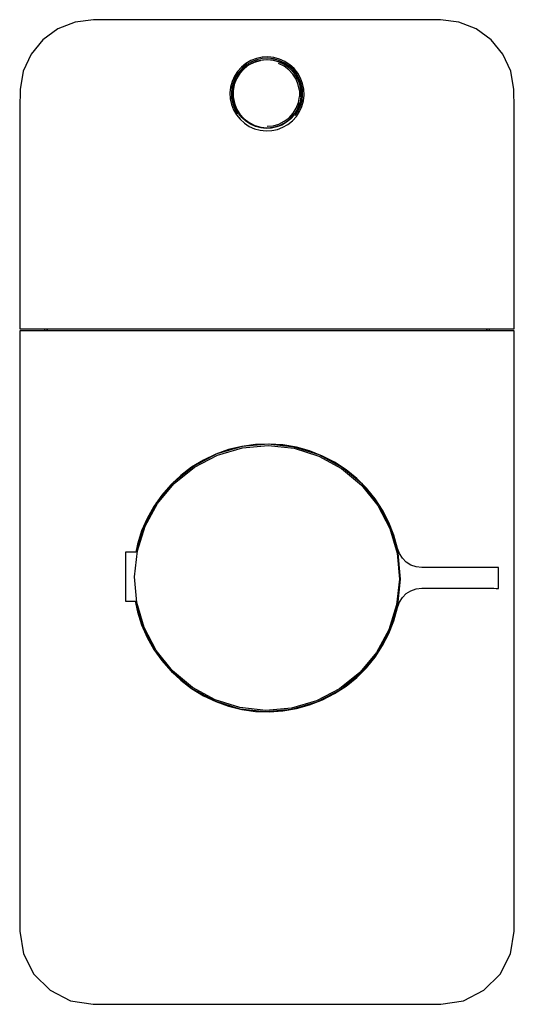
# Model space of a CAD drawing. Extents: x -60 to 60, y -119 to 119.
import ezdxf

# ---------------------------------------------------------------- set-up
doc = ezdxf.new("R2010")
doc.units = 0
doc.header["$MEASUREMENT"] = 0

msp = doc.modelspace()

# ---------------------------------------------------------------- linework, layer by layer
at = {"linetype": 'Continuous'}
for p, q in [((-42.09804, 119.499995), (-46.57479, 118.930025)), ((42.09805, 119.499995), (-42.09804, 119.499995)), ((46.5748, 118.930025), (42.09805, 119.499995)), ((-50.76595, 117.256815), (-54.40241, 114.589505)), ((-46.57479, 118.930025), (-50.76595, 117.256815)), ((50.76595, 117.256805), (46.5748, 118.930025)), ((54.40241, 114.589495), (50.76595, 117.256805)), ((-54.40241, 114.589505), (-57.25476, 111.099125)), ((57.25477, 111.099125), (54.40241, 114.589495)), ((57.23616, 111.166295), (54.41754, 114.575195)), ((-57.25476, 111.099125), (-59.14384, 107.007535)), ((-2.58783, 110.092325), (-3.90166, 109.584715)), ((-1.21151, 110.389315), (-2.58783, 110.092325)), ((-1.16331, 110.045085), (-2.48667, 109.759445)), ((0.19557, 110.468795), (-1.21151, 110.389315)), ((0.18863, 110.121275), (-1.16331, 110.045085)), ((1.55884, 109.982215), (0.18863, 110.121275)), ((1.62225, 110.324125), (0.19557, 110.468795)), ((2.88934, 109.627945), (1.55884, 109.982215)), ((3.00698, 109.955725), (1.62225, 110.324125)), ((4.31484, 109.373045), (3.00698, 109.955725)), ((59.14384, 107.007525), (57.25477, 111.099125)), ((-6.21322, 107.992065), (-7.15313, 106.946275)), ((-5.96888, 107.740365), (-6.87229, 106.735105)), ((-5.57887, 107.598345), (-6.60032, 106.470655)), ((-5.1196, 108.879015), (-6.21322, 107.992065)), ((-4.91933, 108.592765), (-5.96888, 107.740365)), ((-5.78375, 107.539825), (-4.76676, 108.365785)), ((-4.36741, 108.519345), (-5.57887, 107.598345)), ((-3.90166, 109.584715), (-5.1196, 108.879015)), ((-3.74906, 109.271395), (-4.91933, 108.592765)), ((-4.76676, 108.365785), (-3.63281, 109.023375)), ((-4.36741, 108.519345), (-3.00707, 109.202285)), ((-2.48667, 109.759445), (-3.74906, 109.271395)), ((-3.63281, 109.023375), (-2.40958, 109.496315)), ((-3.00707, 109.202285), (-1.54431, 109.624025)), ((-2.40958, 109.496315), (-1.12727, 109.773135)), ((-0.02884, 109.769965), (-1.54431, 109.624025)), ((-1.12727, 109.773135), (0.18269, 109.846965)), ((1.4877, 109.635365), (-0.02884, 109.769965)), ((0.18269, 109.846965), (1.5105, 109.712185)), ((2.95362, 109.224665), (1.4877, 109.635365)), ((1.5105, 109.712185), (2.79973, 109.368865)), ((2.79973, 109.368865), (4.01791, 108.826025)), ((4.13391, 108.241515), (2.82725, 108.885345)), ((4.14657, 109.067725), (2.88934, 109.627945)), ((4.31903, 108.551875), (2.95362, 109.224665)), ((4.01791, 108.826025), (5.14879, 108.086055)), ((5.30007, 107.369065), (4.13391, 108.241515)), ((5.31349, 108.304185), (4.14657, 109.067725)), ((5.52912, 108.578615), (4.31484, 109.373045)), ((5.53763, 107.640185), (4.31903, 108.551875)), ((5.14879, 108.086055), (6.11728, 107.204735)), ((6.31291, 107.394355), (5.31349, 108.304185)), ((6.57053, 107.631985), (5.52912, 108.578615)), ((6.56742, 106.520235), (5.53763, 107.640185)), ((7.44971, 106.534825), (6.57053, 107.631985)), ((-59.14384, 107.007535), (-59.92491, 102.574835)), ((-7.91792, 105.766995), (-8.48976, 104.482975)), ((-7.60693, 105.601865), (-8.15533, 104.368045)), ((-7.39702, 105.174805), (-7.94159, 103.754695)), ((-7.15313, 106.946275), (-7.91792, 105.766995)), ((-7.90255, 104.272255), (-7.37118, 105.467815)), ((-6.87229, 106.735105), (-7.60693, 105.601865)), ((-6.60032, 106.470655), (-7.39702, 105.174805)), ((-7.37118, 105.467815), (-6.65934, 106.565925)), ((-6.65934, 106.565925), (-5.78375, 107.539825)), ((6.28555, 106.297305), (5.30007, 107.369065)), ((6.11728, 107.204735), (6.93583, 106.182985)), ((7.05768, 105.062815), (6.28555, 106.297305)), ((7.15767, 106.339915), (6.31291, 107.394355)), ((7.37428, 105.230215), (6.56742, 106.520235)), ((6.93583, 106.182985), (7.58451, 105.045985)), ((7.82712, 105.166535), (7.15767, 106.339915)), ((7.92802, 103.814525), (7.37428, 105.230215)), ((8.14677, 105.313925), (7.44971, 106.534825)), ((8.3046, 103.903855), (7.82712, 105.166535)), ((8.64459, 103.999765), (8.14677, 105.313925)), ((59.92492, 102.574825), (59.14384, 107.007525)), ((-8.85205, 103.125295), (-8.99853, 101.727515)), ((-8.48976, 104.482975), (-8.85205, 103.125295)), ((-8.50399, 103.063565), (-8.64457, 101.720605)), ((-8.15533, 104.368045), (-8.50399, 103.063565)), ((-8.37653, 101.706935), (-8.24035, 103.008235)), ((-8.24035, 103.008235), (-7.90255, 104.272255)), ((-7.94159, 103.754695), (-8.21562, 102.258825)), ((7.58759, 103.708035), (7.05768, 105.062815)), ((7.58451, 105.045985), (8.04715, 103.822475)), ((7.8653, 102.277785), (7.58759, 103.708035)), ((8.21823, 102.319965), (7.92802, 103.814525)), ((8.04715, 103.822475), (8.31297, 102.541455)), ((8.57897, 102.581855), (8.3046, 103.903855)), ((8.9302, 102.623935), (8.64459, 103.999765)), ((-59.92491, 102.574835), (-59.99999, 98.058965)), ((-8.99853, 101.727515), (-8.92542, 100.323415)), ((-8.64457, 101.720605), (-8.57349, 100.371625)), ((-8.30768, 100.399805), (-8.37653, 101.706935)), ((-8.03548, 99.119205), (-8.30768, 100.399805)), ((-8.21562, 102.258825), (-8.20988, 100.738115)), ((-8.20988, 100.738115), (-7.92457, 99.244355)), ((7.61064, 99.390705), (7.8574, 100.824735)), ((7.8653, 102.277785), (7.8574, 100.824735)), ((8.20997, 100.801555), (7.95211, 99.303055)), ((8.20997, 100.801555), (8.21823, 102.319965)), ((8.37527, 101.234395), (8.23276, 99.934135)), ((8.31297, 102.541455), (8.37527, 101.234395)), ((8.49618, 99.891055), (8.6433, 101.232935)), ((8.6433, 101.232935), (8.57897, 102.581855)), ((8.84382, 99.823355), (8.99724, 101.220025)), ((8.99724, 101.220025), (8.9302, 102.623935)), ((59.99999, 98.058965), (59.92492, 102.574825)), ((-59.99999, 98.058965), (-59.97673, 93.539175)), ((-59.99696, 98.073705), (-59.98476, 93.627775)), ((-8.92542, 100.323415), (-8.63251, 98.948355)), ((-8.63251, 98.948355), (-8.12826, 97.633985)), ((-8.57349, 100.371625), (-8.29253, 99.050055)), ((-8.29253, 99.050055), (-7.80827, 97.787575)), ((-7.56626, 97.895845), (-8.03548, 99.119205)), ((-7.92457, 99.244355), (-7.3692, 97.828405)), ((6.3217, 96.792475), (7.08282, 98.032825)), ((7.08282, 98.032825), (7.61064, 99.390705)), ((7.88903, 98.671385), (7.35232, 97.477575)), ((7.40056, 97.884105), (7.95211, 99.303055)), ((7.58749, 97.355925), (8.1414, 98.587905)), ((8.23276, 99.934135), (7.88903, 98.671385)), ((7.89784, 97.184865), (8.47456, 98.467325)), ((8.1414, 98.587905), (8.49618, 99.891055)), ((8.47456, 98.467325), (8.84382, 99.823355)), ((59.97674, 93.539175), (59.99999, 98.058965)), ((-8.12826, 97.633985), (-7.42404, 96.414775)), ((-7.80827, 97.787575), (-7.13279, 96.615595)), ((-6.91175, 96.760175), (-7.56626, 97.895845)), ((-7.42404, 96.414775), (-6.5395, 95.319485)), ((-7.3692, 97.828405), (-6.56281, 96.538505)), ((-6.08772, 95.740495), (-6.91175, 96.760175)), ((-6.56281, 96.538505), (-5.53281, 95.418575)), ((-5.11538, 94.862325), (-6.08772, 95.740495)), ((4.18469, 94.831995), (5.34405, 95.713365)), ((5.34405, 95.713365), (6.3217, 96.792475)), ((5.5836, 95.460335), (6.60521, 96.587965)), ((6.63573, 96.381235), (5.75657, 95.410095)), ((6.18334, 94.964785), (7.12714, 96.007545)), ((7.40056, 97.884105), (6.60521, 96.587965)), ((7.35232, 97.477575), (6.63573, 96.381235)), ((6.84796, 96.224525), (7.58749, 97.355925)), ((7.12714, 96.007545), (7.89784, 97.184865)), ((-59.97673, 93.539175), (-59.97673, 89.020805)), ((-6.5395, 95.319485), (-5.49423, 94.376895)), ((-5.53281, 95.418575), (-4.31438, 94.506725)), ((-5.49423, 94.376895), (-4.3155, 93.608165)), ((-4.01827, 94.146315), (-5.11538, 94.862325)), ((-4.3155, 93.608165), (-2.99863, 93.020555)), ((-4.31438, 94.506725), (-2.94892, 93.834005)), ((-2.79118, 93.598735), (-4.01827, 94.146315)), ((-2.94892, 93.834005), (-1.48303, 93.423195)), ((-1.5239, 93.260015), (-2.79118, 93.598735)), ((-0.21919, 93.123005), (-1.5239, 93.260015)), ((-1.48303, 93.423195), (0.03353, 93.288755)), ((0.03283, 93.635235), (1.48308, 93.774915)), ((0.03353, 93.288755), (1.549, 93.434695)), ((2.37464, 93.463725), (1.0911, 93.191505)), ((1.48308, 93.774915), (2.88295, 94.178365)), ((1.549, 93.434695), (3.01182, 93.856305)), ((3.59988, 93.932865), (2.37464, 93.463725)), ((2.54997, 92.875525), (3.86621, 93.378825)), ((2.88295, 94.178365), (4.18469, 94.831995)), ((3.01182, 93.856305), (4.37209, 94.539325)), ((4.73681, 94.587175), (3.59988, 93.932865)), ((3.86621, 93.378825), (5.0876, 94.081445)), ((4.37209, 94.539325), (5.5836, 95.460335)), ((5.75657, 95.410095), (4.73681, 94.587175)), ((5.0876, 94.081445), (6.18334, 94.964785)), ((59.97674, 89.020805), (59.97674, 93.539175)), ((-2.99863, 93.020555), (-1.63655, 92.656955)), ((-1.63655, 92.656955), (-0.23529, 92.510035)), ((-0.23529, 92.510035), (1.17187, 92.583625)), ((1.0911, 93.191505), (-0.21919, 93.123005)), ((1.17187, 92.583625), (2.54997, 92.875525)), ((-59.97673, 89.020805), (-59.97673, 84.502445)), ((59.97674, 84.502445), (59.97674, 89.020805)), ((-59.97673, 84.502445), (-59.97673, 44.984355)), ((59.97674, 44.984355), (59.97674, 84.502445)), ((-59.97682, 43.995575), (-59.97682, 43.089875)), ((-58.48983, 43.995575), (-59.97682, 43.995575)), ((-59.97682, 43.089875), (-59.97682, -101.716645)), ((-59.97673, 44.984355), (-59.97673, 44.500925)), ((-59.97673, 44.500925), (-59.61139, 44.500925)), ((-59.61139, 44.500925), (59.61139, 44.500925)), ((58.48975, 43.995575), (-58.48983, 43.995575)), ((-53.983859, 44.500925), (-53.983859, 43.995575)), ((-53.34215, 43.995575), (-53.34215, 44.500925)), ((-53.34215, 44.500925), (-53.34215, 43.995575)), ((53.342076, 44.500925), (53.342076, 43.995575)), ((53.342076, 43.995575), (53.342076, 44.500925)), ((53.983856, 43.995575), (53.983856, 44.500925)), ((59.97674, 43.995575), (58.48975, 43.995575)), ((59.61139, 44.500925), (59.97674, 44.500925)), ((59.97674, 44.500925), (59.97674, 44.984355)), ((59.97674, 43.089875), (59.97674, 43.995575)), ((59.97674, -101.716645), (59.97674, 43.089875)), ((-9.30869, 15.140145), (-12.44283, 14.025025)), ((-6.036, 15.872495), (-12.13645, 14.081985)), ((-12.02552, 13.807015), (-5.98084, 15.581155)), ((-6.07693, 15.929085), (-9.30869, 15.140145)), ((-2.78105, 16.382755), (-6.07693, 15.929085)), ((0.29552, 16.437565), (-6.036, 15.872495)), ((-5.98084, 15.581155), (0.29281, 16.141055)), ((0.54362, 16.497955), (-2.78105, 16.382755)), ((0.29281, 16.141055), (6.55611, 15.466225)), ((6.61659, 15.756505), (0.29552, 16.437565)), ((3.86201, 16.271455), (0.54362, 16.497955)), ((7.14026, 15.707485), (3.86201, 16.271455)), ((6.55611, 15.466225), (12.56739, 13.582085)), ((12.68331, 13.854985), (6.61659, 15.756505)), ((10.34377, 14.810965), (7.14026, 15.707485)), ((13.43853, 13.592135), (10.34377, 14.810965)), ((-15.44633, 12.595485), (-18.28791, 10.865435)), ((-12.13645, 14.081985), (-17.77047, 11.135155)), ((-17.60804, 10.887115), (-12.02552, 13.807015)), ((-12.44283, 14.025025), (-15.44633, 12.595485)), ((12.56739, 13.582085), (18.09574, 10.561135)), ((18.26266, 10.806165), (12.68331, 13.854985)), ((16.39311, 12.062015), (13.43853, 13.592135)), ((19.17517, 10.239135), (16.39311, 12.062015)), ((-17.77047, 11.135155), (-22.72121, 7.145825)), ((-22.51353, 6.934255), (-17.60804, 10.887115)), ((-18.28791, 10.865435), (-20.93776, 8.853865)), ((18.09574, 10.561135), (22.92783, 6.519625)), ((23.13933, 6.727375), (18.26266, 10.806165)), ((21.75722, 8.140005), (19.17517, 10.239135)), ((-20.93776, 8.853865), (-23.36845, 6.582175)), ((24.10995, 5.788235), (21.75722, 8.140005)), ((-22.72121, 7.145825), (-26.79914, 2.266855)), ((-26.55419, 2.099875), (-22.51353, 6.934255)), ((-23.36845, 6.582175), (-25.55467, 4.073985)), ((22.92783, 6.519625), (26.87992, 1.612165)), ((27.12788, 1.774645), (23.13933, 6.727375)), ((26.21104, 3.208015), (24.10995, 5.788235)), ((-25.55467, 4.073985), (-27.47254, 1.355545)), ((28.0372, 0.426735), (26.21104, 3.208015)), ((-26.79914, 2.266855), (-29.84661, -3.314095)), ((-29.5738, -3.430045), (-26.55419, 2.099875)), ((-27.47254, 1.355545), (-29.10255, -1.545435)), ((26.87992, 1.612165), (29.79802, -3.972205)), ((30.07291, -3.861245), (27.12788, 1.774645)), ((29.56944, -2.526455), (28.0372, 0.426735)), ((-29.10255, -1.545435), (-30.42789, -4.597585)), ((-29.84661, -3.314095), (-31.74737, -9.382645)), ((-31.45719, -9.443145), (-29.5738, -3.430045)), ((-30.42789, -4.597585), (-31.43336, -7.769295)), ((30.79151, -5.621805), (29.56944, -2.526455)), ((29.79802, -3.972205), (31.57135, -10.018685)), ((31.86259, -9.963485), (30.07291, -3.861245)), ((31.69095, -8.825115), (30.79151, -5.621805)), ((-32.13204, -15.708255), (-31.45719, -9.443145)), ((-31.43336, -7.769295), (-31.842919, -9.739425)), ((-31.74737, -9.382645), (-31.785801, -9.739425)), ((32.13301, -10.095265), (31.69095, -8.825115)), ((-34.30104, -9.739425), (-34.30104, -10.059545)), ((-33.71017, -9.739425), (-34.30104, -9.739425)), ((-34.30104, -10.059545), (-34.30104, -10.932605)), ((-34.30104, -10.932605), (-34.30104, -12.273135)), ((-31.785801, -9.739425), (-33.71017, -9.739425)), ((31.57135, -10.018685), (32.13192, -16.294575)), ((32.42833, -16.297285), (31.86259, -9.963485)), ((32.84673, -11.234915), (32.13301, -10.095265)), ((33.79632, -12.186815), (32.84673, -11.234915)), ((-34.30104, -12.273135), (-34.30104, -13.949915)), ((-34.30104, -13.949915), (-34.30104, -15.798825)), ((34.9341, -12.903165), (33.79632, -12.186815)), ((36.20282, -13.347905), (34.9341, -12.903165)), ((37.53878, -13.498735), (36.20282, -13.347905)), ((50.98469, -13.498775), (37.53878, -13.498735)), ((55.82477, -13.464755), (50.96317, -13.498795)), ((52.2195, -13.497405), (50.98469, -13.498775)), ((53.30131, -13.493935), (52.2195, -13.497405)), ((54.26929, -13.488485), (53.30131, -13.493935)), ((55.07599, -13.481295), (54.26929, -13.488485)), ((55.68082, -13.472735), (55.07599, -13.481295)), ((56.07948, -13.462335), (55.68082, -13.472735)), ((56.18314, -13.453335), (55.82477, -13.464755)), ((56.18314, -13.453335), (56.07948, -13.462335)), ((56.18307, -13.821495), (56.18314, -13.453335)), ((56.18369, -18.181305), (56.18307, -13.821495)), ((-34.30104, -15.798825), (-34.30104, -17.638855)), ((-31.57104, -21.984305), (-32.13204, -15.708255)), ((32.13192, -16.294575), (31.45708, -22.559675)), ((31.74726, -22.620175), (32.42833, -16.297285)), ((-34.30104, -17.638855), (-34.30104, -19.289915)), ((33.79639, -19.815875), (34.93414, -19.099555)), ((34.93414, -19.099555), (36.20286, -18.654835)), ((36.20286, -18.654835), (37.53873, -18.504055)), ((37.53873, -18.504055), (50.98472, -18.504085)), ((50.98472, -18.504085), (52.12737, -18.505215)), ((52.12737, -18.505215), (53.21419, -18.508485)), ((53.21419, -18.508485), (54.19184, -18.513805)), ((53.342065, -18.520906), (55.82479, -18.538495)), ((54.19184, -18.513805), (55.0141, -18.520765)), ((55.0141, -18.520765), (55.6385, -18.529255)), ((55.6385, -18.529255), (56.06738, -18.539985)), ((55.82479, -18.538495), (56.18318, -18.549455)), ((56.06738, -18.539985), (56.18318, -18.549455)), ((56.18318, -18.549455), (56.18369, -18.181305)), ((-34.30104, -19.289915), (-34.30104, -20.590375)), ((-34.30104, -20.590375), (-34.30104, -21.412935)), ((-34.30104, -21.412935), (-34.30104, -21.677075)), ((32.13301, -21.907485), (32.8467, -20.767835)), ((32.8467, -20.767835), (33.79639, -19.815875)), ((-34.30104, -21.677075), (-33.71017, -21.677085)), ((-33.71017, -21.677085), (-31.894676, -21.677085)), ((-31.964505, -21.677085), (-31.43376, -24.233675)), ((-31.894676, -21.677085), (-31.86228, -22.039505)), ((-31.86228, -22.039505), (-30.07287, -28.141785)), ((-29.79799, -28.030845), (-31.57104, -21.984305)), ((31.45708, -22.559675), (29.57366, -28.572785)), ((29.84647, -28.688745), (31.74726, -22.620175)), ((30.79165, -26.381645), (31.6907, -23.177805)), ((31.6907, -23.177805), (32.13301, -21.907485)), ((-31.43376, -24.233675), (-30.42743, -27.405185)), ((-30.42743, -27.405185), (-29.1024, -30.457405)), ((-30.07287, -28.141785), (-27.128, -33.777445)), ((-26.88004, -33.614975), (-29.79799, -28.030845)), ((29.57366, -28.572785), (26.55383, -34.102845)), ((29.5691, -29.476325), (30.79165, -26.381645)), ((-29.1024, -30.457405), (-27.47224, -33.358345)), ((26.79878, -34.269815), (29.84647, -28.688745)), ((28.03666, -32.429445), (29.5691, -29.476325)), ((-27.47224, -33.358345), (-25.55456, -36.077265)), ((26.21104, -35.211725), (28.03666, -32.429445)), ((-27.128, -33.777445), (-23.13968, -38.730035)), ((-22.92818, -38.522285), (-26.88004, -33.614975)), ((26.55383, -34.102845), (22.51331, -38.937645)), ((22.721, -39.149215), (26.79878, -34.269815)), ((24.11, -37.791315), (26.21104, -35.211725)), ((-25.55456, -36.077265), (-23.36906, -38.585105)), ((21.75694, -40.142885), (24.11, -37.791315)), ((-23.36906, -38.585105), (-20.93788, -40.856445)), ((-23.13968, -38.730035), (-18.26277, -42.808965)), ((-18.09585, -42.563935), (-22.92818, -38.522285)), ((22.51331, -38.937645), (17.60833, -42.890115)), ((17.77076, -43.138145), (22.721, -39.149215)), ((19.17511, -42.241795), (21.75694, -40.142885)), ((-20.93788, -40.856445), (-18.28803, -42.867835)), ((-18.28803, -42.867835), (-15.44648, -44.598105)), ((-18.26277, -42.808965), (-12.6831, -45.858145)), ((-12.56718, -45.585235), (-18.09585, -42.563935)), ((17.60833, -42.890115), (12.02532, -45.809925)), ((16.39316, -44.065405), (19.17511, -42.241795)), ((-15.44648, -44.598105), (-12.44262, -46.028155)), ((12.13624, -46.084905), (17.77076, -43.138145)), ((13.43871, -45.595205), (16.39316, -44.065405)), ((-12.6831, -45.858145), (-6.61671, -47.759315)), ((-6.55623, -47.469035), (-12.56718, -45.585235)), ((-12.44262, -46.028155), (-9.3082, -47.142935)), ((-9.3082, -47.142935), (-6.07687, -47.931405)), ((-6.61671, -47.759315), (-0.29546, -48.440825)), ((-0.29275, -48.144325), (-6.55623, -47.469035)), ((5.98071, -47.583945), (-0.29275, -48.144325)), ((3.86201, -48.274905), (7.14022, -47.711325)), ((12.02532, -45.809925), (5.98071, -47.583945)), ((6.03589, -47.875295), (12.13624, -46.084905)), ((7.14022, -47.711325), (10.34336, -46.814085)), ((10.34336, -46.814085), (13.43871, -45.595205)), ((-6.07687, -47.931405), (-2.7817, -48.385625)), ((-2.7817, -48.385625), (0.54355, -48.501025)), ((-0.29546, -48.440825), (6.03589, -47.875295)), ((0.54355, -48.501025), (3.86201, -48.274905)), ((-59.97682, -101.716645), (-59.10673, -107.212005)), ((59.10664, -107.212005), (59.97674, -101.716645)), ((-59.10673, -107.212005), (-56.58164, -112.169445)), ((56.58156, -112.169445), (59.10664, -107.212005)), ((-56.58164, -112.169445), (-52.64872, -116.103695)), ((52.64864, -116.103695), (56.58156, -112.169445)), ((-52.64872, -116.103695), (-47.69296, -118.629635)), ((47.69288, -118.629635), (52.64864, -116.103695)), ((-47.69296, -118.629635), (-42.19945, -119.499995)), ((-42.19945, -119.499995), (42.19938, -119.499995)), ((42.19938, -119.499995), (47.69288, -118.629635))]:
    msp.add_line(p, q, dxfattribs=at)

doc.saveas('drawing.dxf')
